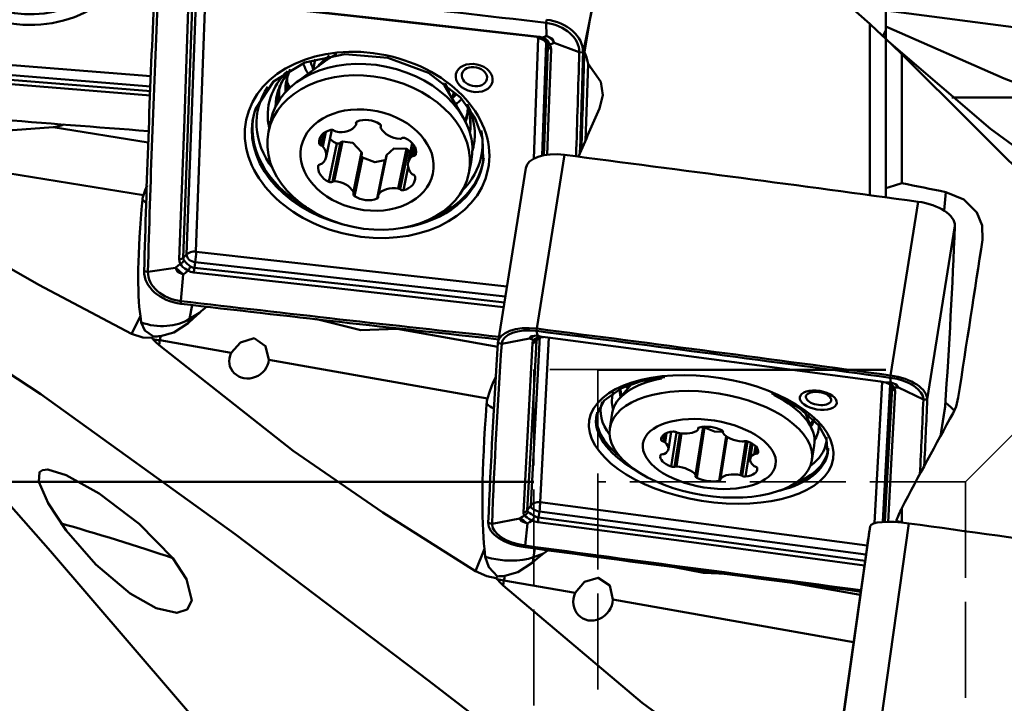
# Model space of a CAD drawing. Units: millimetres. Extents: x -35 to 137, y -53 to 80.
# Drawn here: x 51 to 82, y 2 to 23 of the extents above; entities that cross this region are included whole.
import ezdxf

# ---------------------------------------------------------------- set-up
doc = ezdxf.new("R2010")
doc.units = ezdxf.units.MM
doc.linetypes.add('DASH', pattern=[3.75, 3, -0.75])
doc.layers.add('1', color=4, linetype='CONTINUOUS', lineweight=50, plot=False)
doc.layers.add('SK3', color=1, linetype='DASH', lineweight=35)

msp = doc.modelspace()

# ---------------------------------------------------------------- linework, layer by layer
at = {"layer": '1'}
for p, q in [((69.905249, 26.592278), (69.040697, 22.417133)), ((78.5, 24.465301), (78.5, 17.888666)), ((57.22369, 24.024502), (56.938801, 16.189318)), ((56.645988, 16.105666), (56.930876, 23.94085)), ((87.581081, 22.551499), (78.5, 23.72165)), ((67.887135, 23.340315), (67.892934, 23.438045)), ((67.887135, 23.340315), (67.902174, 22.931196)), ((78, 17.956217), (78, 23.305237)), ((78.5, 23.096094), (78.409999, 22.919746)), ((67.503012, 19.0967), (67.63991, 22.861751)), ((67.631358, 22.869358), (67.609748, 22.87177)), ((67.885631, 22.717983), (67.757293, 19.188355)), ((67.885631, 22.717983), (67.944074, 22.591004)), ((68.920121, 22.421494), (68.142112, 22.717777)), ((46.190287, 22.421996), (55.526635, 21.674416)), ((60.670338, 22.203892), (60.600081, 21.864601)), ((68.920121, 22.421494), (69.040697, 22.417133)), ((79, 22.363635), (79, 18.329817)), ((55.513748, 21.355699), (46.159364, 22.104724)), ((60.993006, 22.15614), (60.064777, 21.467412)), ((69.198855, 22.053804), (69.111662, 19.655768)), ((65.291195, 20.385172), (64.712799, 21.385878)), ((64.957639, 20.962276), (65.005793, 21.194823)), ((85.5, 21.002396), (80.569598, 21.002396)), ((52.476496, 20.075081), (55.447017, 19.595901)), ((59.278775, 20.292085), (59.204814, 19.934911)), ((61.95328, 20.236364), (61.942455, 20.184088)), ((61.943943, 20.15653), (61.962269, 20.245032)), ((62.720457, 20.120621), (62.713787, 20.08841)), ((62.720523, 20.11655), (62.716613, 20.09767)), ((60.830654, 19.776309), (60.788773, 19.574053)), ((60.936829, 19.895835), (60.855964, 19.505316)), ((61.003052, 19.938126), (60.906712, 19.472874)), ((61.005432, 19.139631), (61.182827, 19.99632)), ((61.34744, 19.574542), (61.098124, 18.37053)), ((61.457235, 19.599145), (61.203465, 18.373628)), ((61.517434, 19.627476), (61.260719, 18.387733)), ((63.51945, 19.403994), (63.262735, 18.16425)), ((63.701628, 19.57919), (63.574482, 18.965169)), ((63.762271, 19.498977), (63.692472, 19.161902)), ((63.796397, 19.430238), (63.74516, 19.182798)), ((62.116934, 19.294491), (61.860219, 18.054748)), ((61.866127, 18.016391), (62.120526, 19.244952)), ((62.145256, 19.131405), (61.89594, 17.927394)), ((62.891499, 19.182278), (62.635971, 17.94827)), ((62.900679, 19.207003), (62.643964, 17.967259)), ((63.572273, 19.363046), (63.318504, 18.137529)), ((68.457486, 19.213542), (67.592934, 13.784447)), ((55.296376, 17.954813), (48.459349, 19.057705)), ((62.848625, 19.052889), (62.599309, 17.848877)), ((63.572982, 18.83645), (63.422769, 18.111033)), ((65.471864, 18.637186), (65.545824, 18.99436)), ((67.248153, 18.796206), (66.383601, 13.367112)), ((80.323574, 17.472678), (80.380037, 18.053378)), ((79.514552, 17.751147), (78.65, 12.322052)), ((80.662315, 16.994337), (79.797763, 11.565242)), ((56.645988, 16.105666), (56.538787, 15.997178)), ((56.947354, 16.181711), (66.659027, 15.097607)), ((56.91643, 15.865113), (56.889782, 15.684975)), ((66.608932, 14.783149), (56.91643, 15.865113)), ((55.437663, 15.562665), (55.320517, 15.583585)), ((55.437663, 15.562665), (56.302204, 15.684261)), ((56.47065, 14.643844), (56.542141, 15.470842)), ((56.47065, 14.643844), (56.468279, 14.562673)), ((56.735213, 14.085722), (56.825347, 14.521002)), ((54.921196, 13.619939), (55.202749, 14.174181)), ((57.046026, 14.279898), (56.735213, 14.085722)), ((63.233562, 13.773691), (66.372067, 13.21511)), ((67.403054, 8.25093), (67.687942, 13.544404)), ((67.588793, 13.713076), (67.592934, 13.784447)), ((67.588793, 13.713076), (67.615293, 13.566016)), ((55.811159, 13.419651), (55.788069, 13.268026)), ((58.038594, 13.02322), (55.811159, 13.419651)), ((66.497612, 13.312887), (66.38051, 13.339793)), ((66.497612, 13.312887), (67.361838, 13.473062)), ((67.650194, 13.494353), (67.580742, 13.402265)), ((67.972436, 13.502066), (67.695867, 8.363179)), ((66.053428, 11.596767), (59.216415, 12.813595)), ((78.5, 12.49325), (69.5, 12.49325)), ((78.644201, 12.2509), (78.65, 12.322052)), ((70.55482, 12.048564), (70.157328, 11.57696)), ((78.150761, 7.70413), (78.388572, 12.122857)), ((78.63975, 12.040786), (78.408403, 7.742155)), ((78.644201, 12.2509), (78.65924, 12.105356)), ((78.677281, 11.998463), (78.70114, 11.931494)), ((79.677187, 11.569771), (78.899178, 11.947146)), ((79.677187, 11.569771), (79.797763, 11.565242)), ((69.948103, 11.137721), (69.874143, 10.673275)), ((76.206022, 10.61374), (75.983448, 11.163808)), ((80.359387, 11.365685), (80.209172, 10.42238)), ((80.210944, 10.4256), (80.356297, 11.338366)), ((71.589709, 10.491438), (71.551949, 10.254318)), ((71.649207, 10.521524), (71.602697, 10.22946)), ((71.706423, 10.019427), (71.792619, 10.560709)), ((71.964279, 10.540217), (71.79411, 9.471608)), ((72.066122, 10.51438), (71.899451, 9.467744)), ((72.121331, 10.50786), (71.956704, 9.474061)), ((72.795607, 10.71784), (72.556205, 9.214471)), ((72.562906, 9.191535), (72.806096, 10.718683)), ((72.841241, 10.691765), (72.591925, 9.126145)), ((72.643104, 10.682069), (72.638441, 10.652787)), ((72.640722, 10.637419), (72.648638, 10.687129)), ((73.414316, 10.574409), (73.408979, 10.540891)), ((73.415731, 10.570068), (73.412599, 10.550397)), ((71.500009, 10.400474), (71.484758, 10.304702)), ((73.516441, 10.421848), (73.295294, 9.033119)), ((73.539925, 10.405963), (73.331163, 9.095006)), ((73.545614, 10.402319), (73.33995, 9.110813)), ((74.127811, 10.271111), (73.95872, 9.209276)), ((74.184911, 10.258203), (74.014489, 9.188011)), ((74.285955, 10.214122), (74.118754, 9.164153)), ((74.340373, 10.183416), (74.265462, 9.712998)), ((74.429075, 10.11608), (74.388458, 9.861019)), ((74.472307, 10.067883), (74.441145, 9.872196)), ((74.518108, 9.937735), (74.512771, 9.904221)), ((76.194506, 9.666794), (76.268466, 10.13124)), ((76.689211, 9.906871), (76.690344, 9.914175)), ((67.5, 9), (25, 9)), ((67.70442, 8.357539), (77.923839, 7.005931)), ((67.403054, 8.25093), (67.295853, 8.108791)), ((67.673496, 8.072606), (67.646848, 7.877353)), ((77.883817, 6.722201), (67.673496, 8.072606)), ((79, 8.171693), (79, 7.736586)), ((66.19473, 7.685079), (66.077583, 7.711141)), ((66.19473, 7.685079), (67.05927, 7.851088)), ((79.228375, 7.698957), (78.363824, 1.547351)), ((67.227716, 7.00395), (67.299207, 7.692879)), ((78.015951, 7.610621), (77.1514, 1.459015)), ((65.678654, 6.204576), (65.959815, 6.898393)), ((67.227716, 7.00395), (67.225345, 6.954331)), ((67.492279, 6.640996), (67.535474, 6.912242)), ((77.907587, 6.891253), (77.043035, 0.739647)), ((67.803092, 6.754986), (67.492279, 6.640996)), ((66.568225, 5.918773), (66.545461, 5.754366)), ((68.79566, 5.524027), (66.568225, 5.918773)), ((75.588771, 5.840904), (77.707166, 5.465482)), ((77.498594, 3.981692), (69.973482, 5.315293))]:
    msp.add_line(p, q, dxfattribs=at)
for points in [[(78, 23.305237), (73.785494, 27.024357), (69.60036, 30.274909), (65.404145, 33.03698), (61.177337, 35.270561), (57.880019, 36.606217), (54.592848, 37.568287), (51.296409, 38.152624), (47.973956, 38.349999)], [(78, -21.763983), (72.866648, -16.562847), (67.763626, -10.988764), (62.621059, -5.102175), (57.497258, 0.887281), (52.392366, 6.834203), (47.243676, 12.662268), (42.12768, 18.143974), (38.116671, 22.139212), (34.074217, 25.828208), (30.038628, 29.118886), (26.028826, 31.950784), (22.009189, 34.308312), (17.954927, 36.162878), (13.898838, 37.463441)], [(57.183993, 24.078634), (63.007686, 23.431102), (67.581694, 22.91795)], [(67.593078, 22.903207), (61.770824, 23.555701), (57.194445, 24.063996)], [(56.416376, 15.942559), (56.580652, 20.334677), (56.70124, 23.77704)], [(56.823676, 23.832362), (56.668889, 19.449467), (56.538787, 15.997178)], [(78.5, 22.835131), (78.219785, 23.097522), (78, 23.305237)], [(87.204085, 19.696464), (82.204185, 21.597092), (78.5, 23.221668)], [(67.581694, 22.91795), (67.68694, 22.899848), (67.766305, 22.87744)], [(67.58714, 22.894379), (67.670563, 22.881498), (67.729851, 22.863583)], [(67.92094, 22.695755), (67.876028, 22.77054), (67.837829, 22.81083), (67.792906, 22.843841), (67.743124, 22.868461)], [(67.766305, 22.87744), (67.842392, 22.907545), (67.902174, 22.931196)], [(67.766305, 22.87744), (67.873353, 22.829338), (67.930797, 22.783124), (67.975268, 22.727542), (68.006285, 22.663983)], [(68.142112, 22.717777), (68.070295, 22.806407), (68.017852, 22.855479), (67.961561, 22.897249), (67.902174, 22.931196)], [(67.902174, 22.931196), (68.085938, 22.841638), (68.142112, 22.717777)], [(79, 22.363635), (78.720334, 22.631141), (78.5, 22.835131)], [(67.817747, 19.19333), (67.888001, 21.097089), (67.944074, 22.591004)], [(68.038701, 22.511451), (67.969481, 20.664062), (67.915919, 19.21075)], [(67.944074, 22.591004), (67.937486, 22.648249), (67.92094, 22.695755)], [(68.142112, 22.717777), (68.066049, 22.687653), (68.006285, 22.663983)], [(68.006285, 22.663983), (68.033576, 22.577022), (68.038701, 22.511451)], [(85.821075, 17.270343), (83.783521, 18.554247), (81.773697, 20.022671), (78.656838, 22.692457)], [(58.812911, 20.662308), (59.367682, 21.502095), (60.3385, 22.09914), (61.588511, 22.36255), (62.941521, 22.249048), (64.207085, 21.773078), (65.20774, 21.003522), (65.657044, 20.382623), (65.900126, 19.723041), (65.918964, 19.066588)], [(69.198855, 22.053804), (69.150145, 22.265866), (69.081402, 22.425251)], [(79, 22.363635), (83.511448, 17.868812), (87.05685, 14.093844)], [(46.132716, 21.957335), (51.393478, 21.542817), (55.525213, 21.20761)], [(59.745653, 21.691692), (59.82298, 21.795852), (59.894989, 21.87645)], [(69.553969, 20.666399), (69.654343, 21.08002), (69.596986, 21.495783), (69.198855, 22.053804)], [(55.51983, 21.065995), (50.254826, 21.491692), (46.116317, 21.816627)], [(59.504848, 21.153619), (59.618541, 21.484969), (59.775807, 21.726273)], [(59.87408, 21.285568), (59.817508, 21.410063), (59.782422, 21.505217)], [(59.894468, 21.312601), (59.848833, 21.368661), (59.81421, 21.413118)], [(65.413619, 20.750571), (65.469613, 20.587905), (65.490356, 20.468792)], [(49.652542, 20.4413), (50.408967, 20.137901), (51.211801, 19.987333), (52.476496, 20.075081)], [(65.497446, 20.397073), (65.522801, 20.125451), (65.494939, 19.91929)], [(61.119797, 19.716963), (61.235816, 19.625011), (61.34744, 19.574542)], [(54.921196, 13.619939), (52.029196, 15.14857), (49.218157, 16.75351), (45.030732, 19.48394)], [(61.34744, 19.574542), (61.4122, 19.574153), (61.457235, 19.599145)], [(61.517434, 19.627476), (61.481421, 19.615766), (61.457235, 19.599145)], [(62.116934, 19.294491), (61.845196, 19.58797), (61.517434, 19.627476)], [(63.51945, 19.403994), (63.123552, 19.410554), (62.900679, 19.207003)], [(63.572273, 19.363046), (63.545323, 19.389655), (63.51945, 19.403994)], [(62.112179, 19.211116), (62.114039, 19.181306), (62.12054, 19.16279), (62.131009, 19.145951), (62.145256, 19.131405)], [(62.120532, 19.244934), (62.121961, 19.272887), (62.116934, 19.294491)], [(62.145256, 19.131405), (62.53526, 18.983766), (62.848625, 19.052889)], [(62.900679, 19.207003), (62.894584, 19.193502), (62.891491, 19.182252)], [(63.572273, 19.363046), (63.593879, 19.340547), (63.610558, 19.32908), (63.628616, 19.320676), (63.647376, 19.315734)], [(62.848625, 19.052889), (62.860349, 19.060483), (62.868449, 19.067674)], [(55.296376, 17.954813), (55.355169, 18.115703), (55.411966, 18.253351)], [(78.5, 18.173825), (78.779986, 18.261191), (79, 18.329817)], [(80.380037, 18.053378), (80.942351, 17.824389), (81.35121, 17.412444), (81.518542, 17.003226), (81.529874, 16.563705)], [(45.9733, 15.750215), (52.087053, 11.734637), (58.165778, 7.365231), (64.221457, 2.779174), (71.353963, -2.719758), (78.5, -8.102427)], [(56.302204, 15.684261), (56.386549, 15.754387), (56.452821, 15.809484)], [(56.452821, 15.809484), (56.422265, 15.880672), (56.416376, 15.942559)], [(56.692801, 15.596027), (56.588794, 15.658811), (56.531674, 15.706596), (56.486143, 15.757054), (56.452821, 15.809484)], [(56.538787, 15.997178), (56.546634, 15.946018), (56.56595, 15.911884)], [(56.56595, 15.911884), (56.621484, 15.851694), (56.666209, 15.810919), (56.716501, 15.769661), (56.770686, 15.729775)], [(56.770686, 15.729775), (56.834915, 15.697183), (56.889782, 15.684975)], [(56.302204, 15.684261), (56.379, 15.619679), (56.431931, 15.572963), (56.486552, 15.523129), (56.542141, 15.470842)], [(56.542141, 15.470842), (56.358858, 15.562716), (56.302204, 15.684261)], [(56.692801, 15.596027), (56.608432, 15.525924), (56.542141, 15.470842)], [(56.873384, 15.53606), (56.769375, 15.560138), (56.692801, 15.596027)], [(66.557038, 14.457192), (61.135214, 15.068283), (56.873384, 15.53606)], [(56.889782, 15.684975), (62.317687, 15.087282), (66.580638, 14.605285)], [(55.224044, 13.978227), (55.214145, 14.087316), (55.202749, 14.174181)], [(57.046026, 14.279898), (56.851047, 14.100553), (56.696533, 13.956637)], [(55.608981, 13.540644), (55.337204, 13.730383), (55.224044, 13.978227)], [(56.696533, 13.956637), (56.245161, 13.658629), (55.835755, 13.549848)], [(60.673728, 14.085838), (62.095911, 13.738014), (63.233562, 13.773691)], [(54.921196, 13.619939), (55.278007, 13.502574), (55.562278, 13.493894)], [(67.615293, 13.566016), (67.525385, 13.554508), (67.468611, 13.535789), (67.413859, 13.508511), (67.361838, 13.473062)], [(67.361838, 13.473062), (67.386839, 13.518264), (67.442673, 13.551378), (67.615293, 13.566016)], [(67.615293, 13.566016), (67.695385, 13.541956), (67.758315, 13.523051)], [(55.608981, 13.540644), (55.582521, 13.514526), (55.562278, 13.493894)], [(55.562278, 13.493894), (55.579196, 13.474162), (55.592721, 13.458905)], [(55.592721, 13.458905), (55.699277, 13.348329), (55.788069, 13.268026)], [(65.678654, 6.204576), (62.785918, 8.037986), (59.974279, 9.968245), (55.788069, 13.268026)], [(58.038594, 13.02322), (58.328672, 13.34732), (58.755741, 13.48175), (59.116243, 13.232507), (59.216415, 12.813595)], [(67.173443, 8.036148), (67.337718, 11.006527), (67.458306, 13.329147)], [(67.580742, 13.402265), (67.425955, 10.444219), (67.295853, 8.108791)], [(67.504815, 13.43008), (67.424748, 13.454151), (67.361838, 13.473062)], [(67.458306, 13.329147), (67.474239, 13.384821), (67.504815, 13.43008)], [(67.504815, 13.43008), (67.622428, 13.510347), (67.758315, 13.523051)], [(67.614583, 13.473196), (67.588212, 13.432099), (67.580742, 13.402265)], [(67.6129, 13.469901), (67.683611, 13.511258), (67.800509, 13.514237)], [(67.758315, 13.523051), (67.857803, 13.515658), (67.941059, 13.506196)], [(67.941059, 13.506196), (73.764752, 12.741006), (78.33876, 12.131008)], [(66.053428, 11.596767), (66.124181, 11.826514), (66.180139, 11.977608), (66.244345, 12.129699), (66.315922, 12.279001)], [(69.470302, 11.09856), (69.699813, 11.539855), (70.23834, 11.922701), (70.852143, 12.144289), (71.595449, 12.27115)], [(78.33876, 12.131008), (78.444006, 12.114678), (78.523371, 12.099277)], [(78.508619, 12.098011), (78.641512, 12.043014), (78.683056, 11.989491)], [(78.523371, 12.099277), (78.599458, 12.102682), (78.65924, 12.105356)], [(78.523371, 12.099277), (78.630419, 12.065277), (78.687863, 12.031205), (78.732334, 11.989397), (78.763351, 11.941039)], [(78.899178, 11.947146), (78.827361, 12.018902), (78.774918, 12.055872), (78.718627, 12.084806), (78.65924, 12.105356)], [(78.65924, 12.105356), (78.843004, 12.034998), (78.899178, 11.947146)], [(74.925452, 11.767213), (75.809129, 11.298789), (76.412188, 10.752068), (76.653338, 10.319732), (76.683892, 9.923157)], [(78.473833, 7.745002), (78.599501, 10.093996), (78.70114, 11.931494)], [(78.795767, 11.829667), (78.669818, 9.54466), (78.573626, 7.741531)], [(78.683632, 11.995219), (78.691797, 11.98011), (78.692147, 11.9794), (78.692147, 11.979398), (78.69214, 11.979402), (78.692114, 11.979437)], [(78.70114, 11.931494), (78.698921, 11.956604), (78.692444, 11.978595)], [(78.899178, 11.947146), (78.823115, 11.943727), (78.763351, 11.941039)], [(78.763351, 11.941039), (78.790642, 11.875561), (78.795767, 11.829667)], [(80.769937, 11.631576), (80.698808, 11.353199), (80.604791, 11.145858)], [(72.819864, 10.712738), (72.830605, 10.70035), (72.841241, 10.691765)], [(72.841241, 10.691765), (73.145904, 10.569276), (73.40818, 10.56387)], [(56.213873, 6.614337), (55.165979, 7.686568), (53.910152, 8.636091), (52.884999, 9.209457), (52.306606, 9.382306), (52.14764, 9.366114), (52.047714, 9.293705), (52.02502, 8.991925), (52.315746, 8.328064), (52.885951, 7.474178)], [(67.209887, 7.950077), (67.179331, 7.995046), (67.173443, 8.036148)], [(67.295853, 8.108791), (67.3037, 8.075607), (67.323016, 8.055625)], [(67.323016, 8.055625), (67.378551, 8.018673), (67.423276, 7.989228), (67.473567, 7.955973), (67.527752, 7.920626)], [(67.05927, 7.851088), (67.143616, 7.906523), (67.209887, 7.950077)], [(67.05927, 7.851088), (67.136066, 7.810604), (67.188997, 7.776697), (67.243618, 7.737277), (67.299207, 7.692879)], [(67.299207, 7.692879), (67.115924, 7.76625), (67.05927, 7.851088)], [(67.449867, 7.79184), (67.34586, 7.844932), (67.288741, 7.881045), (67.243209, 7.916192), (67.209887, 7.950077)], [(67.449867, 7.79184), (67.365498, 7.736422), (67.299207, 7.692879)], [(67.63045, 7.734808), (67.526441, 7.758908), (67.449867, 7.79184)], [(67.527752, 7.920626), (67.591981, 7.889889), (67.646848, 7.877353)], [(77.836368, 6.385633), (72.12219, 7.149508), (67.63045, 7.734808)], [(67.646848, 7.877353), (73.365359, 7.129878), (77.856442, 6.527682)], [(79, 7.736586), (78.90511, 7.761831), (78.829757, 7.776534)], [(52.885951, 7.474178), (53.809952, 6.413873), (54.886975, 5.502195), (55.695065, 5.046769), (56.344336, 4.902158), (56.667724, 5.010024), (56.809187, 5.289486), (56.646062, 5.958972), (56.213873, 6.614337)], [(65.981109, 6.653702), (65.97121, 6.790393), (65.959815, 6.898393)], [(66.366062, 6.041464), (66.094252, 6.333268), (65.981109, 6.653702)], [(67.453599, 6.468123), (67.002227, 6.176394), (66.592821, 6.059702)], [(67.803092, 6.754986), (67.608113, 6.599658), (67.453599, 6.468123)], [(65.678654, 6.204576), (66.036012, 6.043913), (66.32076, 5.989709)], [(71.90029, 6.329666), (72.806821, 6.157448), (73.524123, 6.117534)], [(66.366062, 6.041464), (66.340409, 6.012663), (66.32076, 5.989709)], [(66.32076, 5.989709), (66.338684, 5.968332), (66.353029, 5.951732)], [(66.353029, 5.951732), (66.458022, 5.838526), (66.545461, 5.754366)], [(68.79566, 5.524027), (69.085738, 5.86757), (69.512807, 5.999654), (69.873309, 5.753513), (69.973482, 5.315293)], [(76.805184, -2.06146), (73.804359, -0.042467), (70.883056, 2.088639), (66.545461, 5.754366)]]:
    msp.add_lwpolyline(points, dxfattribs=at)
for centre, major_axis, ratio in [((51.532289, 26.818769), (-3.64886, 1.255572), 0.908548), ((51.581273, 26.546662), (-3.025872, 1.041202), 0.908548), ((62.289356, 19.525534), (-3.778678, 0.782455), 0.742004), ((62.338339, 19.286049), (-3.133525, 0.648862), 0.742004), ((65.636859, 21.616845), (-0.570982, 0.118234), 0.742004), ((65.645445, 21.658306), (0.390672, -0.080897), 0.742004), ((62.289957, 19.0524), (-2.056376, 0.425816), 0.742004), ((73.046422, 10.321097), (-3.810823, 0.606852), 0.502827), ((73.034324, 10.170034), (-3.160182, 0.503241), 0.502827), ((76.393925, 11.548788), (-0.57584, 0.091699), 0.502827), ((72.985942, 9.866213), (-2.073869, 0.330252), 0.502827)]:
    msp.add_ellipse(centre, major_axis=major_axis, ratio=ratio, dxfattribs=at)
for centre, major_axis, ratio, start_param, end_param in [((40.657409, -572.904956), (-783.26369, 162.191266), 0.742004, 4.830476264, 4.844432441), ((847.729528, -68.689629), (-783.381197, 162.215598), 0.742004, 0.118087286, 0.132043463), ((847.727813, -68.697908), (-783.26369, 162.191266), 0.742004, 0.118087286, 0.132043463), ((69.402857, -0.000003), (-4.160701, -38.348298), 0.086929, 4.048431563, 4.097245535), ((67.852084, 22.543542), (-1.175072, 0.243323), 0.742004, 3.273636116, 4.830476264), ((67.850369, 22.535263), (-1.057565, 0.218991), 0.742004, 3.273636116, 4.830476264), ((67.609486, 23.093953), (-0.022384, -0.198743), 0.086857, 5.809825474, 6.292653159), ((67.631117, 22.862732), (0.008694, -0.0018), 0.742004, 0.125065372, 1.695861699), ((67.599129, 22.66481), (0.299802, -0.010901), 0.66516, 0.324104397, 1.458568411), ((67.794114, 23.053442), (-0.063524, -0.189644), 0.309205, 6.278109869, 6.781051656), ((68.10266, 22.778997), (-0.183271, -0.080073), 0.450966, 0.039087267, 0.834153948), ((68.135075, 22.626453), (-0.199857, 0.007557), 0.667555, 0.32507049, 1.093025454), ((62.412299, 19.643223), (-3.133525, 0.648862), 0.742004, 3.141681543, 6.283176022), ((62.956043, 22.2691), (-2.448066, 0.506924), 0.742004, 0.325832778, 0.473389458), ((62.694133, 21.004269), (-2.178779, 0.451162), 0.742004, 5.661926075, 5.928765101), ((62.663805, 20.857811), (2.23022, -0.461814), 0.742004, 2.507276177, 2.557050785), ((62.663805, 20.857811), (2.23022, -0.461814), 0.742004, 2.350294719, 2.507276177), ((-723.370029, 106.682067), (-783.26369, 162.191266), 0.742004, 3.268186447, 3.273636116), ((-723.368314, 106.690346), (-783.381197, 162.215598), 0.742004, 3.268361772, 3.273636116), ((74.319184, 203.786937), (-6.2881, -213.938805), 0.000817, 0.531575748, 0.559135153), ((62.586104, 20.958608), (2.816347, -0.583184), 0.742004, 2.969384821, 3.314861838), ((62.586106, 20.958621), (-2.815276, 0.582962), 0.742004, 6.116573437, 6.283185307), ((62.991386, 22.439782), (2.790796, -0.577893), 0.742004, 3.584449758, 3.740645818), ((62.420537, 20.159044), (3.199093, -0.66244), 0.742004, 2.66602478, 3.459276925), ((62.475473, 20.424343), (3.01203, -0.623704), 0.742004, 2.833609114, 3.28423131), ((62.475473, 20.424343), (3.01203, -0.623704), 0.742004, 2.814268684, 2.833609114), ((62.639659, 21.217242), (2.815276, -0.582962), 0.742004, 3.203531648, 3.400372063), ((62.363968, 19.88586), (3.490832, -0.72285), 0.742004, 2.842150318, 3.836071694), ((62.562066, 20.842524), (2.989505, -0.61904), 0.742004, 3.176239062, 3.375632021), ((62.586106, 20.958621), (-2.815276, 0.582962), 0.742004, 0, 0.172778311), ((62.750293, 21.75152), (-3.01203, 0.623704), 0.742004, 0.393966068, 0.470836914), ((62.737169, 21.68814), (-2.998743, 0.620953), 0.742004, 0.396322263, 0.451496484), ((62.663805, 20.857811), (2.23022, -0.461814), 0.742004, 0.584523298, 0.632334411), ((62.694133, 21.004269), (-2.178779, 0.451162), 0.742004, 3.49599429, 3.683606276), ((62.488597, 20.487723), (2.998743, -0.620953), 0.742004, 3.120770317, 3.288943699), ((62.956043, 22.2691), (-2.448066, 0.506924), 0.742004, 2.668184625, 2.7643959), ((62.991386, 22.439782), (2.790796, -0.577893), 0.742004, 5.684113573, 5.79210582), ((72.945034, 752.470415), (-756.467905, 260.300419), 0.908548, 1.839432544, 1.851737966), ((62.315116, 19.649937), (3.586519, -0.742664), 0.742004, 3.035750966, 3.083463904), ((62.586106, 20.958621), (-2.815276, 0.582962), 0.742004, 3.076984369, 3.337834734), ((62.586104, 20.958608), (2.816347, -0.583184), 0.742004, 0, 0.17503633), ((62.420537, 20.159044), (3.199093, -0.66244), 0.742004, 0, 0.517960804), ((72.493286, 0), (-11.187055, -38.250999), 0.246162, 4.215140635, 4.261205425), ((62.315116, 19.649937), (3.586519, -0.742664), 0.742004, 3.083463904, 4.637374171), ((62.32796, 19.711965), (3.58167, -0.74166), 0.742004, 3.095146702, 4.297983989), ((62.319138, 19.854951), (0.588412, -0.121843), 0.742004, 1.063596677, 2.328126721), ((62.639659, 21.217242), (2.815276, -0.582962), 0.742004, 6.127667186, 6.221325917), ((62.586104, 20.958608), (2.816347, -0.583184), 0.742004, 6.218086149, 6.283185307), ((62.475473, 20.424343), (3.01203, -0.623704), 0.742004, 0.256128691, 0.286955569), ((62.475473, 20.424343), (3.01203, -0.623704), 0.742004, 0.041027769, 0.256128691), ((51.365264, 23.656949), (-3.78234, 1.301502), 0.908548, 2.158022636, 2.246016752), ((61.397926, 20.379093), (0.588412, -0.121843), 0.742004, 4.728788106, 5.99331815), ((62.034306, 20.192319), (0.093337, -0.019327), 0.742004, 2.328126721, 3.528457414), ((61.850605, 20.175858), (0.093337, -0.019327), 0.742004, 5.99331815, 6.670050067), ((62.626102, 20.126257), (0.093337, -0.019327), 0.742004, 6.146451292, 7.346781984), ((62.807125, 20.069082), (0.093337, -0.019327), 0.742004, 3.004858638, 3.681590555), ((63.270863, 20.17002), (0.588412, -0.121843), 0.742004, 3.681590555, 4.946120599), ((61.382124, 19.556645), (0.588412, -0.121843), 0.742004, 2.110794228, 3.375324272), ((61.192833, 19.924429), (0.093337, -0.019327), 0.742004, 0.910463536, 2.110794228), ((61.329988, 20.010115), (0.093337, -0.019327), 0.742004, 4.052056189, 4.728788106), ((63.311529, 19.788918), (0.093337, -0.019327), 0.742004, 4.946120599, 5.622852516), ((63.441369, 19.673427), (0.093337, -0.019327), 0.742004, 1.28092917, 2.481259862), ((63.226971, 19.350707), (0.588412, -0.121843), 0.742004, 0.016399126, 1.28092917), ((62.363968, 19.88586), (3.490832, -0.72285), 0.742004, 0, 0.306197824), ((60.882894, 19.571292), (0.093337, -0.019327), 0.742004, 3.375324272, 4.575654965), ((60.829034, 19.43934), (0.093337, -0.019327), 0.742004, 0.757330394, 1.434062311), ((60.41702, 19.261474), (0.588412, -0.121843), 0.742004, 5.775985657, 7.040515702), ((62.420537, 20.159044), (3.199093, -0.66244), 0.742004, 6.220638693, 6.283185307), ((64.162894, 18.843326), (0.588412, -0.121843), 0.742004, 2.634393004, 3.898923048), ((63.767094, 19.111368), (0.093337, -0.019327), 0.742004, 1.957661087, 2.634393004), ((63.723226, 19.254229), (0.093337, -0.019327), 0.742004, 5.09925374, 6.299584433), ((62.363968, 19.88586), (3.490832, -0.72285), 0.742004, 5.829215883, 6.283185307), ((62.32796, 19.711965), (3.58167, -0.74166), 0.742004, 0, 0.058110179), ((68.433221, 18.607491), (1.185068, -0.188715), 0.502827, 1.630286382, 3.141588959), ((52.280751, -384.820094), (790.045444, -125.810163), 0.502827, 1.616330205, 1.630286382), ((61.352943, 18.754094), (0.588412, -0.121843), 0.742004, 3.157991779, 4.422521824), ((60.856688, 18.850572), (0.093337, -0.019327), 0.742004, 1.957661087, 3.157991779), ((60.812821, 18.993433), (0.093337, -0.019327), 0.742004, 5.09925374, 5.775985657), ((62.315116, 19.649937), (3.586519, -0.742664), 0.742004, 5.18931273, 6.283185307), ((62.32796, 19.711965), (3.58167, -0.74166), 0.742004, 5.468619952, 6.283185307), ((62.315116, 19.649937), (3.586519, -0.742664), 0.742004, 0, 0.059190101), ((63.19779, 18.548156), (0.588412, -0.121843), 0.742004, 5.252386882, 6.516916926), ((63.75088, 18.66546), (0.093337, -0.019327), 0.742004, 3.898923048, 4.575654965), ((63.697021, 18.533509), (0.093337, -0.019327), 0.742004, 0.233731619, 1.434062311), ((61.138545, 18.431374), (0.093337, -0.019327), 0.742004, 4.422521824, 5.622852516), ((61.268386, 18.315883), (0.093337, -0.019327), 0.742004, 1.804527946, 2.481259862), ((61.309051, 17.934781), (0.588412, -0.121843), 0.742004, 0.539997901, 1.804527946), ((63.181988, 17.725707), (0.588412, -0.121843), 0.742004, 1.587195453, 2.851725497), ((63.249926, 18.094686), (0.093337, -0.019327), 0.742004, 0.910463536, 1.587195453), ((72.525605, 0.000434), (-168.648613, 33.383394), 0.111913, 4.687960009, 4.696148326), ((56.36955, 17.726244), (-1.102572, 0.084845), 0.72684, 6.101086551, 6.273670259), ((61.953812, 17.978543), (0.093337, -0.019327), 0.742004, 3.004858638, 4.205189331), ((61.77279, 18.035718), (0.093337, -0.019327), 0.742004, 6.146451292, 6.823183209), ((62.260776, 18.249849), (0.588412, -0.121843), 0.742004, 4.205189331, 5.469719375), ((62.545609, 17.912482), (0.093337, -0.019327), 0.742004, 5.469719375, 6.670050067), ((62.729309, 17.928943), (0.093337, -0.019327), 0.742004, 2.851725497, 3.528457414), ((63.387081, 18.180372), (0.093337, -0.019327), 0.742004, 4.052056189, 5.252386882), ((58.090532, 26.473413), (-2.565202, -12.989106), 0.112923, 5.463706554, 5.977372186), ((56.422955, 18.420255), (-1.46884, 0.304154), 0.742004, 0.832660816, 0.948312), ((79.473701, 17.14729), (1.185068, -0.188715), 0.502827, 0.059490057, 1.616330205), ((-711.746697, 118.963075), (790.045444, -125.810163), 0.502827, 0.04553388, 0.059490057), ((80.081084, 0), (-5.505225, -38.349727), 0.026269, 4.269551765, 4.40800547), ((56.924048, 16.074627), (-0.274939, 0.056932), 0.742004, 0.125065372, 1.695861699), ((56.89802, 15.992377), (0.299802, -0.010901), 0.66516, 1.458568411, 2.593032425), ((56.906573, 15.98477), (0.033282, 0.298148), 0.083625, 4.308768221, 5.443232235), ((56.947594, 16.188337), (0.008694, -0.0018), 0.742004, 3.266658026, 4.837454353), ((56.370765, 16.072704), (-0.19985, 0.007739), 0.662996, 1.826645415, 2.594600379), ((56.407209, 15.939617), (-0.167851, -0.108748), 0.679092, 1.407680458, 2.202747139), ((56.715755, 15.665172), (-0.101109, -0.17256), 0.081079, 1.206477195, 2.001543871), ((56.50913, 15.457175), (-1.175072, 0.243323), 0.742004, 0.132043463, 1.688883611), ((56.507416, 15.448896), (-1.057565, 0.218991), 0.742004, 0.132043463, 1.688883611), ((56.896354, 15.605203), (-0.021566, -0.198834), 0.082298, 4.308508726, 5.07646369), ((83.70209, 610.897394), (-783.381197, 162.215598), 0.742004, 1.688883611, 1.701415167), ((83.700376, 610.889115), (-783.26369, 162.191266), 0.742004, 1.688883611, 1.701430214), ((57.476592, 13.777303), (-1.352313, -1.226419), 0.362387, 4.541016205, 4.702147352), ((55.713571, 14.994452), (1.46884, -0.304154), 0.742004, 4.529166541, 5.622852516), ((55.713571, 14.994452), (-0.794758, 1.272148), 0.529471, 3.506973661, 3.647643159), ((67.568669, 13.178397), (-1.185068, 0.188715), 0.502827, 4.771879036, 6.328719187), ((55.801886, 14.527048), (-1.304038, -0.246396), 0.732852, 1.286139913, 1.45892998), ((55.890201, 14.059643), (-0.262835, -1.476793), 0.025334, 1.127085791, 1.222852659), ((62.12233, 16.750352), (-3.916906, 0.811078), 0.742004, 2.007473703, 2.028569533), ((67.566955, 13.16763), (-1.066561, 0.169844), 0.502827, 4.771879036, 6.328719187), ((51.414485, -390.259955), (-789.926937, 125.791292), 0.502827, 4.757922859, 4.771879036), ((51.416199, -390.249189), (-790.045444, 125.810163), 0.502827, 4.757922859, 4.771879036), ((55.890201, 14.059643), (-1.482904, 0.22582), 0.429763, 1.434608592, 1.582934432), ((858.486594, -94.257597), (-790.045444, 125.810163), 0.502827, 0.04553388, 0.059490057), ((858.48488, -94.268363), (-789.926937, 125.791292), 0.502827, 0.04553388, 0.059490057), ((67.41272, 13.498159), (-0.199746, 0.010071), 0.86467, 1.844391123, 2.612346087), ((67.459229, 13.5991), (-0.15298, 0.12883), 0.718529, 2.372745681, 3.167812357), ((58.598019, 12.810428), (-0.570939, -0.264764), 0.910536, 5.438768253, 8.959149457), ((78.60915, 11.718195), (-1.185068, 0.188715), 0.502827, 3.201082711, 4.757922859), ((73.108285, 10.634481), (-3.160182, 0.503241), 0.502827, 5.326166109, 6.283173772), ((78.607435, 11.707429), (-1.066561, 0.169844), 0.502827, 3.201082711, 4.757922859), ((73.177603, 11.144873), (3.226308, -0.513771), 0.502827, 3.046940639, 3.376415169), ((73.232539, 11.489851), (3.037653, -0.483729), 0.502827, 3.178691181, 3.353442273), ((73.245663, 11.572266), (3.024253, -0.481595), 0.502827, 3.2241461, 3.377396917), ((73.319132, 12.033627), (3.014937, -0.480111), 0.502827, 3.468404929, 3.527997015), ((73.108285, 10.634481), (-3.160182, 0.503241), 0.502827, 3.141679293, 4.148068865), ((76.402511, 11.602701), (0.393996, -0.062742), 0.502827, 2.323490756, 6.283185307), ((76.402511, 11.602701), (0.393996, -0.062742), 0.502827, 1.623308293, 2.323490756), ((76.402511, 11.602701), (0.393996, -0.062742), 0.502827, 0.845371413, 1.623308293), ((76.402511, 11.602701), (0.393996, -0.062742), 0.502827, 0, 0.845371413), ((78.859726, 12.091284), (-0.174527, -0.097675), 0.681634, 6.266089189, 6.947436489), ((78.892141, 11.979904), (-0.199686, 0.011206), 0.8648, 0.348326551, 1.116281514), ((68.847595, 22.241139), (-2.55673, -16.194056), 0.091484, 5.457957559, 5.971630756), ((67.126616, 11.336931), (-1.097494, 0.135547), 0.902875, 6.156316306, 6.328848339), ((67.180022, 11.769342), (-1.481335, 0.235894), 0.502827, 0.760105712, 0.976140377), ((73.121034, 10.789641), (3.520529, -0.560624), 0.502827, 3.059212486, 3.620870347), ((-712.612963, 113.523214), (-789.926937, 125.791292), 0.502827, 3.195314884, 3.201082711), ((-712.611248, 113.53398), (-790.045444, 125.810163), 0.502827, 3.19594204, 3.201082711), ((79.43326, 10.479046), (-1.492959, 0.145166), 0.86398, 3.863876827, 4.123745887), ((73.072182, 10.482862), (3.617029, -0.575991), 0.502827, 3.120669892, 4.050974017), ((73.085026, 10.56352), (3.612139, -0.575212), 0.502827, 3.124302359, 3.866405448), ((73.319132, 12.033627), (3.014937, -0.480111), 0.502827, 5.908637022, 5.954190116), ((83.417401, 0), (-19.158447, -38.195424), 0.179544, 4.50731356, 4.587475857), ((79.171228, 11.527081), (1.185068, -0.188715), 0.502827, 6.283181613, 6.328719187), ((73.245663, 11.572266), (3.024253, -0.481595), 0.502827, 6.062182363, 6.202081411), ((73.232539, 11.489851), (3.037653, -0.483729), 0.502827, 6.086627881, 6.246456406), ((72.07811, 10.259314), (0.593417, -0.094498), 0.502827, 2.038240823, 3.302770867), ((71.888818, 10.519263), (0.094131, -0.01499), 0.502827, 0.83791013, 2.038240823), ((72.025973, 10.569565), (0.094131, -0.01499), 0.502827, 3.979502784, 4.656234701), ((72.093912, 10.815761), (0.593417, -0.094498), 0.502827, 4.656234701, 5.920764745), ((72.730291, 10.653164), (0.094131, -0.01499), 0.502827, 2.255573316, 3.455904008), ((72.546591, 10.652409), (0.094131, -0.01499), 0.502827, 5.920764745, 6.597496662), ((73.015123, 10.408418), (0.593417, -0.094498), 0.502827, 0.991043271, 2.255573316), ((73.322087, 10.574894), (0.094131, -0.01499), 0.502827, 6.073897886, 7.274228579), ((73.50311, 10.525901), (0.094131, -0.01499), 0.502827, 2.932305233, 3.609037149), ((73.966849, 10.568049), (0.593417, -0.094498), 0.502827, 3.609037149, 4.873567194), ((73.177603, 11.144873), (3.226308, -0.513771), 0.502827, 6.071410792, 6.283185307), ((73.177603, 11.144873), (3.226308, -0.513771), 0.502827, 0, 0.07666296), ((71.578879, 10.297502), (0.094131, -0.01499), 0.502827, 3.302770867, 4.503101559), ((71.525019, 10.211133), (0.094131, -0.01499), 0.502827, 0.684776989, 1.361508906), ((71.113006, 10.113925), (0.593417, -0.094498), 0.502827, 5.703432252, 6.967962296), ((74.007514, 10.307488), (0.094131, -0.01499), 0.502827, 4.873567194, 5.550299111), ((74.137354, 10.221875), (0.094131, -0.01499), 0.502827, 1.208375764, 2.408706457), ((73.922956, 10.015317), (0.593417, -0.094498), 0.502827, 6.227031027, 7.491561072), ((73.121034, 10.789641), (3.520529, -0.560624), 0.502827, 5.822832273, 6.283185307), ((73.121034, 10.789641), (3.520529, -0.560624), 0.502827, 0, 0.093450846), ((71.552673, 9.810582), (0.094131, -0.01499), 0.502827, 1.885107681, 3.085438374), ((71.508806, 9.909876), (0.094131, -0.01499), 0.502827, 5.026700335, 5.703432252), ((74.858879, 9.6185), (0.593417, -0.094498), 0.502827, 2.561839598, 3.826369642), ((74.463079, 9.822549), (0.094131, -0.01499), 0.502827, 1.885107681, 2.561839598), ((74.419211, 9.921843), (0.094131, -0.01499), 0.502827, 5.026700335, 6.227031027), ((73.072182, 10.482862), (3.617029, -0.575991), 0.502827, 5.411479985, 6.283185307), ((73.085026, 10.56352), (3.612139, -0.575212), 0.502827, 5.588292746, 6.283185307), ((73.072182, 10.482862), (3.617029, -0.575991), 0.502827, 0.00401363, 0.030520819), ((73.085026, 10.56352), (3.612139, -0.575212), 0.502827, 0, 0.030520819), ((72.048929, 9.717108), (0.593417, -0.094498), 0.502827, 3.085438374, 4.349968418), ((71.834531, 9.510551), (0.094131, -0.01499), 0.502827, 4.349968418, 5.550299111), ((71.964371, 9.424937), (0.094131, -0.01499), 0.502827, 1.73197454, 2.408706457), ((72.005036, 9.164377), (0.593417, -0.094498), 0.502827, 0.467444496, 1.73197454), ((73.877973, 8.916664), (0.593417, -0.094498), 0.502827, 1.514642047, 2.779172091), ((73.893775, 9.473111), (0.593417, -0.094498), 0.502827, 5.179833476, 6.44436352), ((74.446866, 9.521292), (0.094131, -0.01499), 0.502827, 3.826369642, 4.503101559), ((74.393006, 9.434923), (0.094131, -0.01499), 0.502827, 0.161178213, 1.361508906), ((72.649798, 9.157531), (0.094131, -0.01499), 0.502827, 2.932305233, 4.132635925), ((72.468775, 9.206524), (0.094131, -0.01499), 0.502827, 6.073897886, 6.750629803), ((72.956762, 9.324007), (0.593417, -0.094498), 0.502827, 4.132635925, 5.397165969), ((73.241594, 9.079261), (0.094131, -0.01499), 0.502827, 5.397165969, 6.597496662), ((73.425294, 9.080016), (0.094131, -0.01499), 0.502827, 2.779172091, 3.455904008), ((73.945911, 9.162861), (0.094131, -0.01499), 0.502827, 0.83791013, 1.514642047), ((74.083067, 9.213162), (0.094131, -0.01499), 0.502827, 3.979502784, 5.179833476), ((67.655087, 8.107089), (0.299566, -0.016122), 0.863195, 1.480810594, 2.615274608), ((67.663639, 8.10145), (0.039335, 0.29741), 0.04537, 4.62125511, 5.755719123), ((67.70466, 8.362016), (0.008768, -0.001396), 0.502827, 3.19410462, 4.764900947), ((67.127831, 8.204685), (-0.199674, 0.011418), 0.861711, 1.850213998, 2.618168962), ((67.164276, 8.118606), (-0.13715, -0.145568), 0.836227, 1.09627108, 1.891337761), ((67.681114, 8.214154), (-0.277278, 0.044155), 0.502827, 0.052511967, 1.623308294), ((100.177471, 28.663674), (-30.249875, -57.834951), 0.157169, 5.155321198, 5.162609761), ((54.486784, 7.065542), (2.864693, -0.890804), 0.03398, 0.934288613, 2.250737113), ((67.266196, 7.558188), (-1.185068, 0.188715), 0.502827, 0.059490057, 1.616330205), ((67.472821, 7.915158), (-0.0934, -0.176852), 0.232818, 0.928767922, 1.723834598), ((67.65342, 7.858123), (-0.025553, -0.198361), 0.045061, 4.621102325, 5.389057289), ((79.204111, 7.442534), (1.188322, -0.167008), 0.214431, 1.580511909, 3.137352061), ((78.24373, 6.163587), (-0.736453, 3.446048), 0.283587, 5.125506454, 5.137978929), ((63.051835, -163.249704), (792.214455, -111.338481), 0.214431, 1.566555732, 1.580511909), ((67.264482, 7.547422), (-1.066561, 0.169844), 0.502827, 0.059490057, 1.616330205), ((870.122042, -104.447227), (792.214455, -111.338481), 0.214431, 3.137352061, 3.141592776), ((94.459147, 409.525572), (-790.045444, 125.810163), 0.502827, 1.616330205, 1.629577888), ((94.457432, 409.514806), (-789.926937, 125.791292), 0.502827, 1.616330205, 1.62958552), ((68.233658, 5.827796), (-1.252183, -1.178646), 0.574378, 4.419701654, 4.524043736), ((66.470637, 7.314645), (1.481335, -0.235894), 0.502827, 4.456612363, 5.550299111), ((66.470637, 7.314645), (-0.516483, 1.408277), 0.642453, 3.856009087, 3.996678585), ((66.647268, 6.108936), (-1.485825, 0.205727), 0.132885, 1.389879641, 1.535979418), ((66.558952, 6.71179), (-1.313097, -0.192363), 0.490388, 1.352031157, 1.524809917), ((66.647268, 6.108936), (-0.261752, -1.476985), 0.030035, 4.751052062, 4.846818931), ((69.355085, 5.300665), (-0.374893, -0.542785), 0.909206, 4.917160371, 8.437541575)]:
    msp.add_ellipse(centre, major_axis=major_axis, ratio=ratio, start_param=start_param, end_param=end_param, dxfattribs=at)
at = {"layer": 'SK3'}
for p, q in [((67.5, 12.50325), (67.5, -12.50325)), ((78.5, 12.50325), (67.5, 12.50325)), ((69.5, -12.49325), (69.5, 12.49325)), ((82.767767, 10.767767), (81, 9)), ((81, 9), (69.5, 9)), ((81, -9), (81, 9))]:
    msp.add_line(p, q, dxfattribs=at)

doc.saveas('drawing.dxf')
